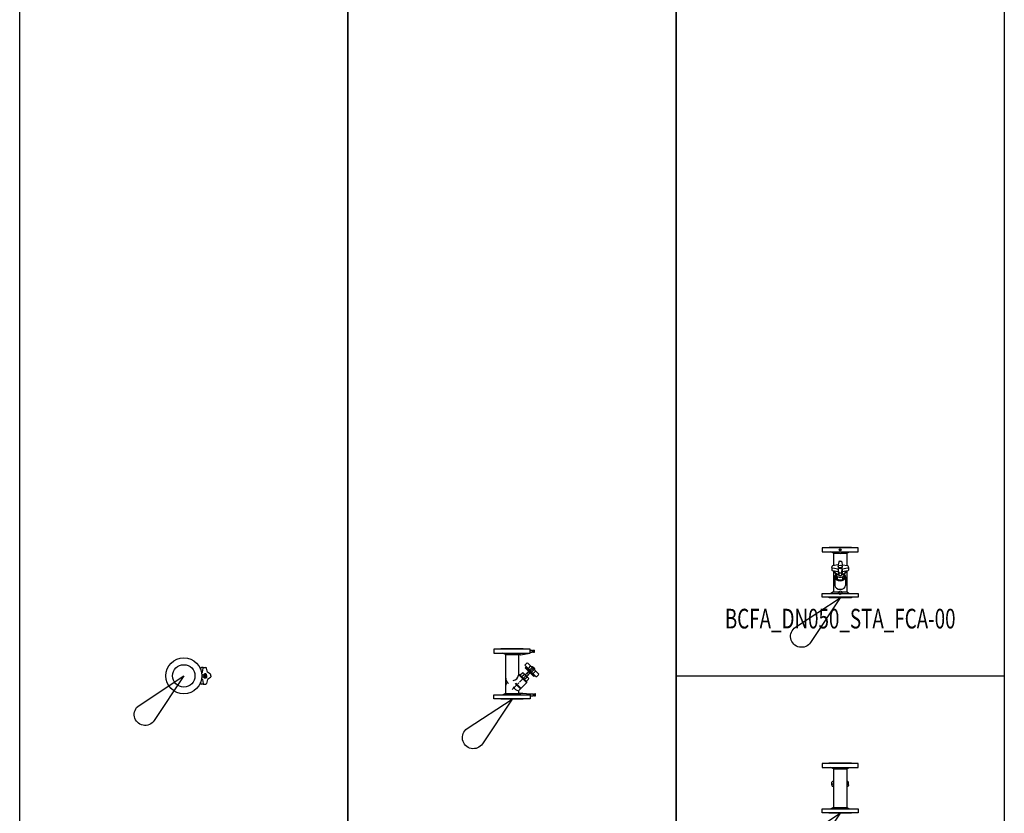
# Model space of a CAD drawing. Units: centimetres. Extents: x 67634 to 75027, y 77160 to 80120.
# Drawn here: x 70577 to 71027, y 78278 to 78640 of the extents above; entities that cross this region are included whole.
import ezdxf
from ezdxf.enums import TextEntityAlignment as Align

# ---------------------------------------------------------------- set-up
doc = ezdxf.new("R2010")
doc.units = ezdxf.units.CM
doc.styles.add('C_ROMANS', font='romans.shx')

# ---------------------------------------------------------------- blocks, each defined once
blk = doc.blocks.new('BCFA_DN050_STA_PL-00')
at = {"linetype": 'ByBlock'}
for p, q in [((7.65, 3.1), (7.72, 3.48)), ((8.89, 3.76), (8.06, 3.76)), ((8.49, 1.63), (8.09, 1.63)), ((8.13, 1.4), (8.49, 1.63)), ((8.24, 0.45), (9.18, 0.45)), ((8.49, 1.63), (8.84, 3.48)), ((8.89, 3.76), (9.64, 3.76)), ((9.18, 3.76), (10.11, 3.76)), ((9.18, 0.45), (9.18, -0.45)), ((9.32, 0.34), (9.18, 0.45)), ((9.32, -0.34), (9.32, 0.34)), ((9.32, 0.34), (9.69, 0.34)), ((9.51, 0.34), (9.51, -0.34)), ((9.92, 0.95), (9.64, 0.95)), ((9.69, 0.34), (9.83, 0.45)), ((9.69, -0.34), (9.69, 0.34)), ((9.69, -0.34), (9.69, 0.34)), ((9.83, 0.45), (10.08, 0.45)), ((9.83, 0.45), (9.83, -0.45)), ((10.29, -0.24), (10.29, 0.24)), ((10.8, 1.63), (10.44, 3.48)), ((12.15, 0.73), (10.8, 1.63)), ((12.3, 0), (12.3, 0.44)), ((12.3, 0), (12.3, -0.44)), ((7.72, -3.48), (7.65, -3.1)), ((8.89, -3.76), (8.06, -3.76)), ((8.49, -1.63), (8.09, -1.63)), ((8.13, -1.4), (8.49, -1.63)), ((8.24, -0.45), (9.18, -0.45)), ((8.49, -1.63), (8.84, -3.48)), ((8.89, -3.76), (9.64, -3.76)), ((9.32, -0.34), (9.18, -0.45)), ((9.18, -3.76), (10.11, -3.76)), ((9.32, -0.34), (9.69, -0.34)), ((9.92, -0.95), (9.64, -0.95)), ((9.69, -0.34), (9.83, -0.45)), ((9.83, -0.45), (10.08, -0.45)), ((10.8, -1.63), (10.44, -3.48)), ((12.15, -0.73), (10.8, -1.63))]:
    blk.add_line(p, q, dxfattribs=at)
for radius in [8.25, 5.1]:
    blk.add_circle((0, 0), radius, dxfattribs=at)
for centre, radius, start, end in [((8.06, 3.42), 0.344, 90, 169.2248), ((9.18, 3.42), 0.344, 90, 169.2248), ((10.08, 0.24), 0.21, 0, 90), ((10.11, 3.42), 0.344, 10.7752, 90), ((11.96, 0.44), 0.344, 0, 56.3349), ((8.06, -3.42), 0.344, 190.7752, 270), ((9.18, -3.42), 0.344, 190.7752, 270), ((10.08, -0.24), 0.21, 270, 0), ((10.11, -3.42), 0.344, 270, 349.2248), ((11.96, -0.44), 0.344, 303.6651, 0)]:
    blk.add_arc(centre, radius, start, end, dxfattribs=at)
for centre, start_param, end_param in [((9.64, 0), 0, 1.072497), ((9.92, 0), 2.048446, 7.467018), ((9.64, 0), 2.069096, 3.141593)]:
    blk.add_ellipse(centre, major_axis=(0, 0.951), ratio=0.707107, start_param=start_param, end_param=end_param, dxfattribs=at)
blk = doc.blocks.new('BCFA_DN050_STA_CT-00')
at = {"linetype": 'ByBlock'}
for p, q in [((-3.02, 20.37), (-4.22, 21)), ((-3.02, 20.37), (-3.02, 2.63)), ((-3.02, 20.37), (3.01, 20.37)), ((3.01, 20.37), (4.22, 21)), ((3.01, 20.37), (3.01, 10.88)), ((3.78, 20.18), (3.01, 20.18)), ((3.91, 20.19), (8.25, 21)), ((8.25, 22.35), (9.18, 22.35)), ((8.25, 21.45), (9.18, 21.45)), ((9.18, 22.35), (9.18, 21.45)), ((9.32, 22.24), (9.18, 22.35)), ((9.32, 21.56), (9.18, 21.45)), ((9.32, 21.56), (9.32, 22.24)), ((9.32, 22.24), (9.69, 22.24)), ((9.32, 21.56), (9.69, 21.56)), ((9.51, 22.24), (9.51, 21.56)), ((9.69, 22.24), (9.83, 22.35)), ((9.69, 21.56), (9.69, 22.24)), ((9.69, 21.56), (9.69, 22.24)), ((9.69, 21.56), (9.83, 21.45)), ((9.83, 22.35), (10.08, 22.35)), ((9.83, 22.35), (9.83, 21.45)), ((9.83, 21.45), (10.08, 21.45)), ((10.29, 21.66), (10.29, 22.14)), ((6.26, 14.58), (5.98, 14.29)), ((9.94, 10.33), (5.98, 14.29)), ((6.81, 16.48), (6, 15.67)), ((10.96, 10.35), (6, 15.32)), ((10.22, 10.61), (6.26, 14.58)), ((12.13, 11.51), (7.16, 16.48)), ((8.49, 15.15), (7.33, 13.99)), ((9.92, 14.27), (7.59, 11.94)), ((9.18, 14.46), (8.02, 13.3)), ((10.11, 13.53), (8.94, 12.37)), ((9.06, 14.76), (8.97, 14.67)), ((9.57, 14.47), (9.37, 14.27)), ((10.4, 13.79), (9.43, 14.76)), ((10.12, 13.92), (9.92, 13.72)), ((3.2, 11.07), (3.01, 10.88)), ((6.69, 7.52), (3.17, 11.04)), ((6.58, 10.94), (3.4, 7.75)), ((6.71, 7.94), (3.59, 11.07)), ((4.77, 11.93), (3.75, 10.91)), ((5.53, 11.09), (4.55, 10.11)), ((7.58, 9.54), (5.19, 11.93)), ((6.75, 9.88), (5.76, 8.9)), ((7.59, 12.67), (6.02, 11.1)), ((7.6, 9.15), (6.55, 8.1)), ((8.32, 11.95), (6.75, 10.37)), ((7.29, 11.64), (6.88, 11.23)), ((8.12, 13.2), (7.88, 12.96)), ((8.84, 12.47), (8.61, 12.23)), ((10.8, 12.84), (9.63, 11.68)), ((10.22, 10.61), (9.94, 10.33)), ((10.4, 13.41), (10.32, 13.32)), ((12.13, 11.16), (11.32, 10.35)), ((2.32, 6.74), (0.03, 4.46)), ((3.88, 4.72), (1.48, 7.12)), ((4.1, 4.94), (1.7, 7.34)), ((3.1, 7.45), (2.69, 7.04)), ((6.71, 7.55), (3.01, 3.85)), ((-3.02, 2.63), (-4.22, 2)), ((-3.02, 2.63), (3.01, 2.63)), ((3.01, 3.85), (3.01, 2.63)), ((3.01, 2.78), (4.91, 2.78)), ((3.01, 2.63), (4.22, 2)), ((4.91, 2.78), (8.25, 2.42)), ((8.25, 2.42), (9.68, 2.42)), ((8.25, 2), (8.25, 2.42)), ((8.25, 1.51), (9.68, 1.51)), ((9.68, 2.42), (9.68, 1.51)), ((9.82, 2.31), (9.68, 2.42)), ((9.82, 1.63), (9.68, 1.51)), ((9.82, 1.63), (9.82, 2.31)), ((9.82, 2.31), (10.19, 2.31)), ((9.82, 1.63), (10.19, 1.63)), ((10.01, 2.31), (10.01, 1.63)), ((10.19, 2.31), (10.33, 2.42)), ((10.19, 1.63), (10.19, 2.31)), ((10.19, 1.63), (10.19, 2.31)), ((10.19, 1.63), (10.33, 1.51)), ((10.33, 2.42), (10.58, 2.42)), ((10.33, 2.42), (10.33, 1.51)), ((10.33, 1.51), (10.58, 1.51)), ((10.79, 1.72), (10.79, 2.21))]:
    blk.add_line(p, q, dxfattribs=at)
for points in [[(8.25, 22.8), (-8.25, 22.8), (-8.25, 21), (8.25, 21)], [(8.25, 0.2), (-8.25, 0.2), (-8.25, 2), (8.25, 2)]]:
    blk.add_lwpolyline(points, close=True, dxfattribs=at)
for points in [[(5.3, 22.8, -0.414214), (5.1, 23), (-5.1, 23, -0.414214), (-5.3, 22.8)], [(5.3, 0.2, 0.414214), (5.1, 0), (-5.1, 0, 0.414214), (-5.3, 0.2)]]:
    blk.add_lwpolyline(points, format="xyb", dxfattribs=at)
for centre, radius, start, end in [((3.78, 20.83), 0.656, 270, 281.9206), ((10.08, 22.14), 0.21, 0, 90), ((10.08, 21.66), 0.21, 270, 0), ((6.17, 15.49), 0.25, 135, 225), ((6.98, 16.3), 0.25, 45, 135), ((9.25, 14.57), 0.266, 45, 135), ((9.09, 14.42), 0.483, 5.8385, 45.2873), ((9.52, 13.99), 0.483, 44.7127, 84.1615), ((9.64, 13.87), 0.483, 5.8385, 45.2873), ((10.07, 13.44), 0.483, 44.7127, 84.1615), ((10.22, 13.6), 0.266, 315, 45), ((1.26, 10.29), 4.28, 183.3263, 228.3132), ((0.15, 11.39), 2.9, 279.0905, 350.0051), ((3.4, 10.87), 0.279, 45, 135), ((4.98, 11.72), 0.295, 45, 135), ((4.96, 11.3), 0.605, 339.8088, 42.0542), ((5.74, 10.53), 0.605, 47.9458, 110.1912), ((6.18, 10.09), 0.605, 339.8088, 42.0542), ((6.95, 9.31), 0.605, 47.9458, 110.1912), ((7.37, 9.33), 0.295, 322.3677, 45), ((11.14, 10.53), 0.25, 225, 315), ((11.95, 11.33), 0.25, 315, 45), ((-1.31, 5.89), 1.72, 112.636, 172.1219), ((3.33, 6.83), 2.99, 203.5568, 264.0115), ((6.52, 7.75), 0.279, 315, 45), ((10.58, 2.21), 0.21, 0, 90), ((10.58, 1.72), 0.21, 270, 0)]:
    blk.add_arc(centre, radius, start, end, dxfattribs=at)
blk = doc.blocks.new('BCFA_DN050_STA_FCB-00')
at = {"linetype": 'ByBlock'}
for p, q in [((-3.02, 20.37), (-4.22, 21)), ((-3.02, 20.37), (0, 20.37)), ((-3.02, 20.37), (-3.02, 2.63)), ((0, 20.37), (3.01, 20.37)), ((3.01, 20.37), (4.22, 21)), ((3.01, 20.37), (3.01, 2.63)), ((-3.76, 13.01), (-3.76, 14.17)), ((-3.02, 14.59), (-3.48, 14.51)), ((3.48, 14.51), (3.01, 14.59)), ((3.76, 13.01), (3.76, 14.17)), ((-3.76, 13.01), (-3.76, 12.66)), ((-3.02, 13.43), (-3.48, 13.35)), ((-3.02, 12.24), (-3.48, 12.32)), ((3.48, 13.35), (3.01, 13.43)), ((3.48, 12.32), (3.01, 12.24)), ((3.76, 13.01), (3.76, 12.66)), ((-3.02, 2.63), (-4.22, 2)), ((-3.02, 2.63), (0, 2.63)), ((0, 2.63), (3.01, 2.63)), ((3.01, 2.63), (4.22, 2))]:
    blk.add_line(p, q, dxfattribs=at)
blk.add_lwpolyline([(8.25, 22.8), (-8.25, 22.8), (-8.25, 21), (8.25, 21)], close=True, dxfattribs=at)
for points in [[(5.3, 22.8, -0.414214), (5.1, 23), (-5.1, 23, -0.414214), (-5.3, 22.8)], [(5.3, 0.2, 0.414214), (5.1, 0), (-5.1, 0, 0.414214), (-5.3, 0.2)]]:
    blk.add_lwpolyline(points, format="xyb", dxfattribs=at)
blk.add_lwpolyline([(0, 2), (8.25, 2), (8.25, 0.2), (-8.25, 0.2), (-8.25, 2), (0, 2)], dxfattribs=at)
for centre, start, end in [((-3.42, 14.17), 100.0981, 180), ((3.42, 14.17), 0, 80.1133), ((-3.42, 13.01), 100.0981, 180), ((-3.42, 12.66), 180, 259.9019), ((3.42, 13.01), 0, 80.1133), ((3.42, 12.66), 279.8867, 0)]:
    blk.add_arc(centre, 0.344, start, end, dxfattribs=at)
blk = doc.blocks.new('BCFA_DN050_STA_FCA-00')
at = {"linetype": 'ByBlock'}
for p, q in [((2.08, 20.37), (0.88, 21)), ((2.08, 20.37), (4.6, 20.37)), ((2.08, 20.37), (2.08, 14.59)), ((4.65, 21.9), (5.55, 21.9)), ((5.1, 22.35), (5.1, 21.45)), ((5.6, 20.37), (8.11, 20.37)), ((8.11, 20.37), (9.32, 21)), ((8.11, 20.37), (8.11, 14.59)), ((1.34, 13.82), (1.34, 14.17)), ((1.34, 13.82), (1.34, 12.66)), ((4.24, 14.97), (1.62, 14.51)), ((4.15, 14.27), (4.15, 13.99)), ((4.41, 16.35), (4.24, 14.97)), ((4.75, 16.66), (5.46, 16.66)), ((5.8, 16.36), (6, 14.96)), ((8.58, 14.51), (6, 14.96)), ((6.05, 14.27), (6.05, 13.99)), ((8.86, 13.82), (8.86, 14.17)), ((8.86, 13.82), (8.86, 12.66)), ((4.24, 13.01), (1.62, 13.48)), ((4.24, 11.85), (1.62, 12.32)), ((2.08, 12.24), (2.08, 2.63)), ((2.61, 9.29), (2.61, 5.61)), ((3.12, 10.74), (3.12, 9.51)), ((3.9, 8.39), (3.9, 9.23)), ((4.41, 11.64), (4.24, 13.01)), ((4.24, 13.01), (4.24, 11.85)), ((4.24, 11.85), (4.41, 10.47)), ((4.45, 11.52), (4.45, 10.36)), ((4.75, 11.33), (5.46, 11.33)), ((4.75, 10.17), (5.46, 10.17)), ((5.75, 11.51), (5.75, 10.34)), ((5.8, 11.63), (6, 13.03)), ((6, 11.87), (5.8, 10.47)), ((8.58, 13.48), (6, 13.03)), ((6, 13.03), (6, 11.87)), ((8.58, 12.32), (6, 11.87)), ((6.3, 8.39), (6.3, 9.23)), ((7.08, 10.74), (7.08, 9.52)), ((7.59, 9.51), (7.59, 5.61)), ((8.11, 12.24), (8.11, 2.63)), ((2.08, 2.63), (0.88, 2)), ((2.08, 2.63), (4.4, 2.63)), ((4.65, 1.97), (5.55, 1.97)), ((5.1, 2.42), (5.1, 1.51)), ((5.8, 2.63), (8.11, 2.63)), ((8.11, 2.63), (9.32, 2))]:
    blk.add_line(p, q, dxfattribs=at)
blk.add_lwpolyline([(13.35, 22.8), (-3.15, 22.8), (-3.15, 21), (13.35, 21)], close=True, dxfattribs=at)
for points in [[(10.4, 22.8, -0.414214), (10.2, 23), (0, 23, -0.414214), (-0.2, 22.8)], [(10.4, 0.2, 0.414214), (10.2, 0), (0, 0, 0.414214), (-0.2, 0.2)]]:
    blk.add_lwpolyline(points, format="xyb", dxfattribs=at)
blk.add_lwpolyline([(5.55, 2), (13.35, 2), (13.35, 0.2), (-3.15, 0.2), (-3.15, 2), (4.65, 2)], dxfattribs=at)
for centre in [(5.1, 21.9), (5.1, 1.97)]:
    blk.add_circle(centre, 0.455, dxfattribs=at)
for centre, radius, start, end in [((5.1, 21), 0.803, 180, 0), ((1.68, 14.17), 0.344, 100.0981, 180), ((1.68, 13.82), 0.344, 180, 259.9019), ((4.75, 16.31), 0.344, 90, 172.9949), ((5.46, 16.31), 0.344, 8.2402, 90.2277), ((8.52, 14.17), 0.344, 0, 80.1133), ((8.52, 13.82), 0.344, 279.8867, 0), ((1.68, 12.66), 0.344, 180, 259.9019), ((2.19, 8.68), 1.79, 17.6798, 43.1854), ((4.3, 8.95), 0.49, 80.2534, 145.1382), ((4.75, 11.68), 0.344, 187.0051, 270.2277), ((4.75, 10.52), 0.344, 187.0051, 270), ((5.46, 11.68), 0.344, 270, 351.7598), ((5.46, 10.52), 0.344, 270, 351.7598), ((5.9, 8.95), 0.49, 34.8618, 99.7466), ((8.01, 8.68), 1.79, 136.8146, 162.3202), ((8.52, 12.66), 0.344, 279.8867, 0), ((5.1, 1.97), 0.966, 1.8556, 178.1444)]:
    blk.add_arc(centre, radius, start, end, dxfattribs=at)
blk.add_ellipse((5.1, 14.27), major_axis=(-0.951, 0), ratio=0.707107, dxfattribs=at)
for centre, major_axis, start_param, end_param in [((5.1, 13.99), (0.951, 0), 3.141593, 6.283185), ((5.1, 12.31), (2.8, 0), 3.198096, 4.466876), ((5.1, 9.51), (2.49, 0), 2.493069, 6.931709), ((5.1, 12.59), (2.8, 0), 3.348029, 4.453701), ((5.1, 10.74), (-1.98, 0), -0.116059, 3.257652), ((5.1, 9.51), (-1.98, 0), -0.000037, 3.153059), ((5.1, 12.31), (2.8, 0), -1.3235, -0.054625), ((5.1, 12.59), (2.8, 0), -1.307892, -0.204331), ((5.1, 5.61), (2.49, 0), 3.141593, 6.283185)]:
    blk.add_ellipse(centre, major_axis=major_axis, ratio=0.707107, start_param=start_param, end_param=end_param, dxfattribs=at)

msp = doc.modelspace()

# ---------------------------------------------------------------- linework, layer by layer
at = {"color": 8}
msp.add_line((70876.8, 78340.47), (71026.8, 78340.47), dxfattribs=at)
for points in [[(70576.8, 80040.47), (70726.8, 80040.47), (70726.8, 77240.47), (70576.8, 77240.47)], [(70726.8, 80040.47), (70876.8, 80040.47), (70876.8, 77240.47), (70726.8, 77240.47)], [(70876.8, 80040.47), (71026.8, 80040.47), (71026.8, 77240.47), (70876.8, 77240.47)]]:
    msp.add_lwpolyline(points, close=True, dxfattribs=at)
at = {"color": 4}
for points in [[(70938.29, 78355.76, -1.224745), (70931.36, 78362.69), (70951.8, 78376.2)], [(70638.29, 78320.04, -1.224745), (70631.36, 78326.96), (70651.8, 78340.47)], [(70788.29, 78309.41, -1.224745), (70781.36, 78316.34), (70801.8, 78329.85)], [(70938.29, 78257.2, -1.224745), (70931.36, 78264.13), (70951.8, 78277.64)]]:
    msp.add_lwpolyline(points, format="xyb", close=True, dxfattribs=at)

# ---------------------------------------------------------------- block references
at = {"linetype": 'ByBlock'}
for name, p in [('BCFA_DN050_STA_FCA-00', (70946.7, 78376.2)), ('BCFA_DN050_STA_CT-00', (70801.8, 78329.85)), ('BCFA_DN050_STA_PL-00', (70651.8, 78340.47)), ('BCFA_DN050_STA_FCB-00', (70951.8, 78277.64))]:
    msp.add_blockref(name, p, dxfattribs=at)

# ---------------------------------------------------------------- texts
at = {"linetype": 'ByBlock', "style": 'C_ROMANS', "width": 0.7}
msp.add_text('BCFA_DN050_STA_FCA-00', height=9, dxfattribs=at).set_placement((70951.8, 78365.47), align=Align.MIDDLE)

doc.saveas('drawing.dxf')
